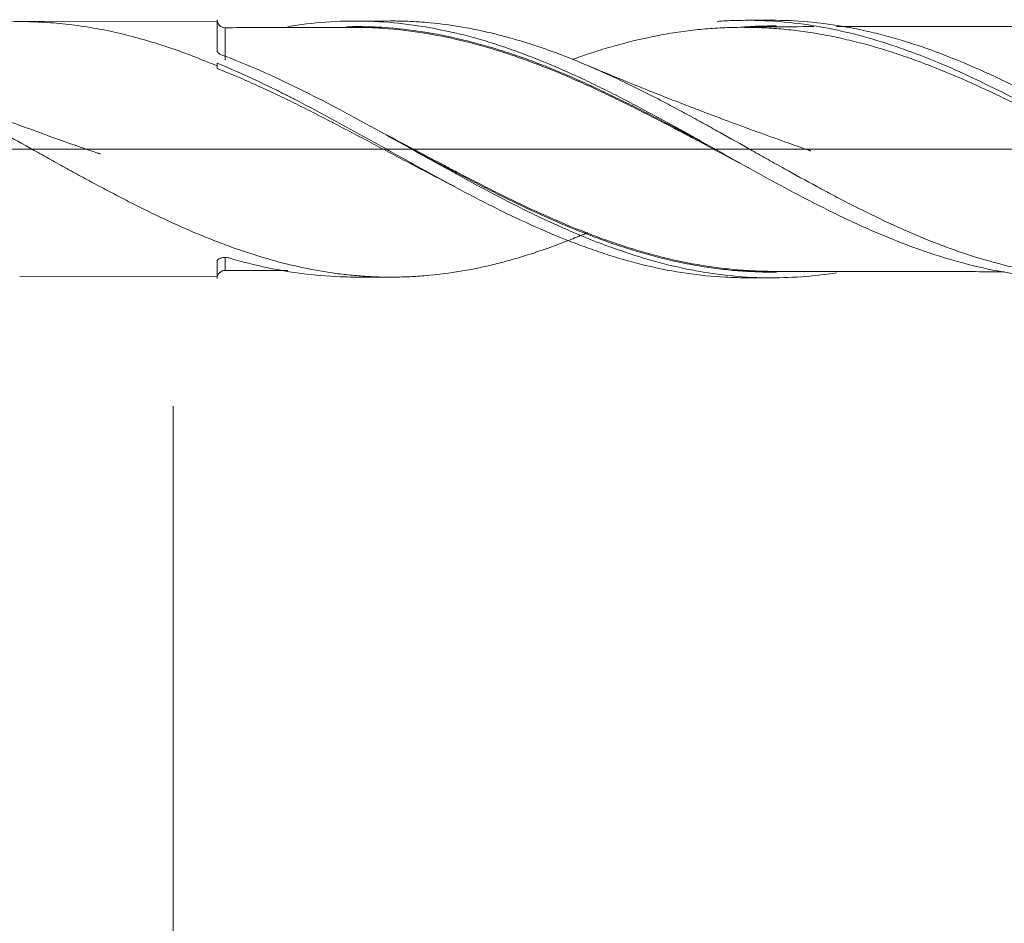
# Model space of a CAD drawing. Units: millimetres. Extents: x -223 to 49, y -200 to 28.
# Drawn here: x 11 to 24, y -10 to 2 of the extents above; entities that cross this region are included whole.
import ezdxf

# ---------------------------------------------------------------- set-up
doc = ezdxf.new("R2010")
doc.units = ezdxf.units.MM
doc.linetypes.add('CENTER', pattern=[47.5, 22, -8.5, 8.5, -8.5])
for name, color, linetype in [('1', 4, 'Continuous'), ('2', 7, 'Continuous'), ('SK2', 7, 'Continuous'), ('SK4', 2, 'CENTER')]:
    doc.layers.add(name, color=color, linetype=linetype)
doc.styles.add('iso_b_vert', font='simplex.shx')
doc.dimstyles.get("Standard").update_dxf_attribs({"dimtxt": 0.18, "dimasz": 0.18, "dimexe": 0.18, "dimexo": 0.0625, "dimgap": 0.09, "dimtad": 1, "dimzin": 0, "dimdsep": 52, "dimtxsty": 'Standard', "dimcen": 0.09, "dimadec": 0, "dimazin": 0, "dimtfac": 1, "dimtdec": 4, "dimtofl": 0, "dimtmove": 0, "dimatfit": 3, "dimfxl": 1, "dimtolj": 1, "dimtzin": 0, "dimarcsym": 0})

# ---------------------------------------------------------------- blocks, each defined once
blk = doc.blocks.new('_U0')
at = {"layer": 'SK2', "lineweight": 13}
for p, q in [((13.2, -3.2125), (13.2, -20.565221)), ((30, -3.2125), (30, -20.565221)), ((30, -18.565221), (13.2, -18.565221))]:
    blk.add_line(p, q, dxfattribs=at)
at = {"layer": 'SK2', "lineweight": 18}
for points in [[(13.2, -18.565221), (16.699998, -18.104438), (16.700002, -19.026005)], [(30, -18.565221), (26.500002, -19.026005), (26.499998, -18.104438)]]:
    blk.add_solid(points, dxfattribs=at)
at = {"layer": 'SK2', "lineweight": 18, "char_height": 3, "attachment_point": 7, "line_spacing_factor": 1.084337, "style": 'iso_b_vert'}
for s, insert in [('\\W1.1313;{\\H1.88x;(}', (16.513486, -16.367607)), ('\\W1.1313;{\\H1.88x;)}', (24.904514, -16.367607)), ('\\W0.6563;16.8', (18.613486, -16.367607))]:
    blk.add_mtext(s, dxfattribs=dict(at, insert=insert))
blk = doc.blocks.new('_U1')
at = {"layer": 'SK2', "lineweight": 13}
for p, q in [((2, -3.2125), (2, -30.565221)), ((30, -3.2125), (30, -30.565221)), ((30, -28.565221), (2, -28.565221))]:
    blk.add_line(p, q, dxfattribs=at)
at = {"layer": 'SK2', "lineweight": 18}
for points in [[(2, -28.565221), (5.499998, -28.104438), (5.500002, -29.026005)], [(30, -28.565221), (26.500002, -29.026005), (26.499998, -28.104438)]]:
    blk.add_solid(points, dxfattribs=at)
at = {"layer": 'SK2', "lineweight": 18, "insert": (14.367172, -27.680107), "char_height": 3, "attachment_point": 7, "line_spacing_factor": 1.084337, "style": 'iso_b_vert'}
blk.add_mtext('\\W0.6740;28', dxfattribs=at)
blk = doc.blocks.new('_U3')
at = {"layer": 'SK2', "lineweight": 13}
for p, q in [((30, -3.2125), (30, -46.565221)), ((-36, -4.5875), (-36, -46.565221)), ((-36, -44.565221), (30, -44.565221))]:
    blk.add_line(p, q, dxfattribs=at)
at = {"layer": 'SK2', "lineweight": 18}
for points in [[(-36, -44.565221), (-32.500002, -44.104438), (-32.499998, -45.026005)], [(30, -44.565221), (26.500002, -45.026005), (26.499998, -44.104438)]]:
    blk.add_solid(points, dxfattribs=at)
at = {"layer": 'SK2', "lineweight": 18, "insert": (-4.632828, -43.680107), "char_height": 3, "attachment_point": 7, "line_spacing_factor": 1.084337, "style": 'iso_b_vert'}
blk.add_mtext('\\W0.6740;66', dxfattribs=at)
blk = doc.blocks.new('_U4')
at = {"layer": '2', "lineweight": 13}
for p, q in [((0, -3.2125), (0, -38.565221)), ((30, -3.2125), (30, -38.565221)), ((30, -36.565221), (0, -36.565221))]:
    blk.add_line(p, q, dxfattribs=at)
at = {"layer": '2', "lineweight": 18}
for points in [[(0, -36.565221), (3.499998, -36.104438), (3.500002, -37.026005)], [(30, -36.565221), (26.500002, -37.026005), (26.499998, -36.104438)]]:
    blk.add_solid(points, dxfattribs=at)
at = {"layer": '2', "lineweight": 18, "insert": (13.367172, -35.680107), "char_height": 3, "attachment_point": 7, "line_spacing_factor": 1.084337, "style": 'iso_b_vert'}
blk.add_mtext('\\W0.6740;30', dxfattribs=at)

msp = doc.modelspace()

# ---------------------------------------------------------------- linework, layer by layer
at = {"layer": '1', "lineweight": 18}
for p, q in [((20.682, 1.609), (20.368, 1.609)), ((13.751, 1.597), (11.281, 1.592)), ((15.92, 1.601), (15.474, 1.6)), ((13.754, 1.214), (13.752, 1.223)), ((13.75, 1.071), (13.75, 1.074)), ((13.75, 1.074), (13.75, 1.039)), ((11.281, -1.592), (13.751, -1.597)), ((15.474, -1.6), (15.92, -1.601)), ((20.368, -1.609), (20.682, -1.609))]:
    msp.add_line(p, q, dxfattribs=at)
at = {"layer": '1', "lineweight": 13, "ltscale": 0.05}
msp.add_line((-42.5, 0), (35.902, 0), dxfattribs=at)
at = {"layer": '1', "lineweight": 18}
for centre, start_param, end_param in [((13.85, 1.616), -3.141555, -1.55702), ((13.85, -1.616), 1.568719, 3.141555)]:
    msp.add_ellipse(centre, major_axis=(0.1, 0), ratio=1, start_param=start_param, end_param=end_param, dxfattribs=at)
for points, knots in [([(20.005, 1.595), (20.039, 1.598), (20.074, 1.6), (20.19, 1.606), (20.271, 1.608), (20.394, 1.609), (20.436, 1.609), (20.517, 1.607), (20.722, 1.601), (20.925, 1.582), (21.249, 1.537), (21.411, 1.508), (21.735, 1.434), (21.897, 1.39), (22.141, 1.314), (22.223, 1.287), (22.346, 1.244), (22.387, 1.229), (22.469, 1.199), (22.837, 1.06), (23.201, 0.894), (23.686, 0.65), (23.848, 0.566), (24.093, 0.434), (24.174, 0.39), (24.297, 0.322), (24.338, 0.3), (24.42, 0.254), (24.788, 0.049), (25.152, -0.159), (25.637, -0.427), (25.799, -0.515), (26.043, -0.643), (26.165, -0.706), (26.287, -0.767), (26.369, -0.808), (26.41, -0.828), (26.778, -1.005), (27.101, -1.145), (27.586, -1.318), (27.748, -1.37), (27.992, -1.438), (28.114, -1.469), (28.236, -1.496), (28.318, -1.514), (28.359, -1.522), (28.564, -1.561), (28.727, -1.585), (29.052, -1.617), (29.215, -1.625), (29.378, -1.625)], [0, 0, 0, 0, 0.010932, 0.010932, 0.03696, 0.03696, 0.049974, 0.049974, 0.062988, 0.115044, 0.115044, 0.1671, 0.1671, 0.219157, 0.219157, 0.245185, 0.245185, 0.258199, 0.258199, 0.271213, 0.375325, 0.375325, 0.427382, 0.427382, 0.45341, 0.45341, 0.466424, 0.466424, 0.479438, 0.58355, 0.58355, 0.635606, 0.635606, 0.661635, 0.674649, 0.674649, 0.687663, 0.687663, 0.791775, 0.791775, 0.843831, 0.843831, 0.869859, 0.882873, 0.882873, 0.895888, 0.895888, 0.947944, 0.947944, 1, 1, 1, 1]), ([(29.368, -1.615), (29.043, -1.594), (28.721, -1.543), (28.237, -1.423), (28.076, -1.376), (27.832, -1.296), (27.751, -1.268), (27.628, -1.223), (27.588, -1.208), (27.506, -1.176), (27.465, -1.16), (27.1, -1.012), (26.778, -0.861), (26.374, -0.655), (26.293, -0.613), (26.131, -0.528), (26.05, -0.484), (25.888, -0.396), (25.807, -0.351), (25.684, -0.283), (25.643, -0.26), (25.562, -0.214), (25.439, -0.146), (25.318, -0.077), (25.156, 0.014), (25.075, 0.06), (24.833, 0.196), (24.672, 0.286), (24.43, 0.419), (24.349, 0.463), (24.187, 0.549), (24.106, 0.592), (23.944, 0.676), (23.863, 0.718), (23.74, 0.779), (23.699, 0.799), (23.618, 0.838), (23.577, 0.858), (23.373, 0.954), (23.211, 1.026), (22.888, 1.159), (22.727, 1.221), (22.404, 1.332), (22.243, 1.381), (21.999, 1.445), (21.918, 1.464), (21.796, 1.491), (21.755, 1.5), (21.673, 1.516), (21.632, 1.523), (21.286, 1.583), (20.984, 1.61), (20.682, 1.609)], [0, 0, 0, 0, 0.111913, 0.111913, 0.16787, 0.16787, 0.195848, 0.195848, 0.209837, 0.209837, 0.223826, 0.223826, 0.335739, 0.335739, 0.363718, 0.363718, 0.391696, 0.391696, 0.419674, 0.419674, 0.433663, 0.433663, 0.447653, 0.475631, 0.475631, 0.503609, 0.503609, 0.559566, 0.559566, 0.587544, 0.587544, 0.615522, 0.615522, 0.643501, 0.643501, 0.65749, 0.65749, 0.671479, 0.671479, 0.727435, 0.727435, 0.783392, 0.783392, 0.839349, 0.839349, 0.867327, 0.867327, 0.881316, 0.881316, 0.895305, 0.895305, 1, 1, 1, 1]), ([(18.386, -1.043), (18.323, -1.069), (18.26, -1.096), (18.13, -1.148), (18.061, -1.175), (17.925, -1.226), (17.856, -1.25), (17.719, -1.297), (17.651, -1.319), (17.514, -1.36), (17.446, -1.38), (17.311, -1.417), (17.243, -1.434), (17.04, -1.483), (16.905, -1.51), (16.634, -1.554), (16.499, -1.571), (16.295, -1.588), (16.227, -1.592), (16.091, -1.599), (16.022, -1.6), (15.92, -1.601), (15.885, -1.601), (15.817, -1.6), (15.783, -1.599), (15.68, -1.595), (15.612, -1.591), (15.476, -1.581), (15.407, -1.575), (15.272, -1.559), (15.204, -1.55), (15.068, -1.529), (15.001, -1.518), (14.866, -1.492), (14.798, -1.477), (14.595, -1.431), (14.459, -1.395), (14.255, -1.335), (14.187, -1.313), (14.085, -1.279), (14.05, -1.268), (13.982, -1.244), (13.948, -1.232), (13.879, -1.207), (13.845, -1.194), (13.776, -1.168), (13.742, -1.155), (13.64, -1.115), (13.572, -1.087), (13.367, -1.002), (13.232, -0.941), (13.028, -0.846), (12.961, -0.814), (12.825, -0.748), (12.758, -0.714), (12.622, -0.645), (12.554, -0.61), (12.419, -0.54), (12.351, -0.504), (12.214, -0.431), (12.146, -0.395), (12.043, -0.339), (12.009, -0.32), (11.941, -0.283), (11.906, -0.264), (11.803, -0.207), (11.735, -0.169), (11.599, -0.093), (11.53, -0.054), (11.326, 0.059), (11.191, 0.135), (10.987, 0.247), (10.919, 0.284), (10.784, 0.358), (10.716, 0.394), (10.513, 0.504), (10.377, 0.575), (10.172, 0.679), (10.104, 0.713), (10.001, 0.763), (9.967, 0.78), (9.898, 0.813), (9.864, 0.829), (9.761, 0.878), (9.692, 0.909), (9.556, 0.97), (9.488, 1), (9.352, 1.058), (9.284, 1.086), (9.148, 1.139), (9.081, 1.165), (8.945, 1.215), (8.877, 1.239), (8.741, 1.284), (8.674, 1.306), (8.538, 1.347), (8.47, 1.367), (8.334, 1.404), (8.266, 1.421), (8.13, 1.453), (8.061, 1.468), (7.924, 1.495), (7.855, 1.507), (7.718, 1.529), (7.649, 1.538), (7.513, 1.555), (7.445, 1.562), (7.241, 1.578), (7.105, 1.584), (6.961, 1.585), (6.953, 1.585), (6.945, 1.585)], [0, 0, 0, 0, 0.016522, 0.016522, 0.034365, 0.034365, 0.052207, 0.052207, 0.07005, 0.07005, 0.087892, 0.087892, 0.105735, 0.105735, 0.14142, 0.14142, 0.177105, 0.177105, 0.194947, 0.194947, 0.21279, 0.21279, 0.221711, 0.221711, 0.230632, 0.230632, 0.248474, 0.248474, 0.266317, 0.266317, 0.284159, 0.284159, 0.302002, 0.302002, 0.319844, 0.319844, 0.355529, 0.355529, 0.373372, 0.373372, 0.382293, 0.382293, 0.391214, 0.391214, 0.400136, 0.400136, 0.409057, 0.409057, 0.426899, 0.426899, 0.462584, 0.462584, 0.480427, 0.480427, 0.498269, 0.498269, 0.516112, 0.516112, 0.533954, 0.533954, 0.551797, 0.551797, 0.560718, 0.560718, 0.569639, 0.569639, 0.587482, 0.587482, 0.605324, 0.605324, 0.641009, 0.641009, 0.658852, 0.658852, 0.676694, 0.676694, 0.712379, 0.712379, 0.730222, 0.730222, 0.739143, 0.739143, 0.748064, 0.748064, 0.765907, 0.765907, 0.783749, 0.783749, 0.801592, 0.801592, 0.819434, 0.819434, 0.837277, 0.837277, 0.855119, 0.855119, 0.872962, 0.872962, 0.890804, 0.890804, 0.908647, 0.908647, 0.926489, 0.926489, 0.944331, 0.944331, 0.962174, 0.962174, 0.997859, 0.997859, 1, 1, 1, 1]), ([(9.103, 1.15), (9.137, 1.163), (9.171, 1.176), (9.306, 1.225), (9.407, 1.261), (9.558, 1.31), (9.608, 1.325), (9.709, 1.356), (9.76, 1.37), (9.861, 1.398), (9.912, 1.411), (10.014, 1.437), (10.065, 1.449), (10.218, 1.483), (10.319, 1.502), (10.521, 1.536), (10.622, 1.55), (10.824, 1.572), (10.924, 1.58), (11.126, 1.591), (11.226, 1.593), (11.427, 1.592), (11.528, 1.588), (11.73, 1.575), (11.831, 1.565), (11.984, 1.546), (12.034, 1.539), (12.136, 1.524), (12.187, 1.515), (12.34, 1.488), (12.441, 1.467), (12.643, 1.419), (12.743, 1.392), (12.944, 1.335), (13.045, 1.303), (13.346, 1.202), (13.547, 1.125), (13.75, 1.039)], [0, 0, 0, 0, 0.022005, 0.022005, 0.087205, 0.087205, 0.119804, 0.119804, 0.152404, 0.152404, 0.185004, 0.185004, 0.217604, 0.217604, 0.282804, 0.282804, 0.348003, 0.348003, 0.413203, 0.413203, 0.478403, 0.478403, 0.543602, 0.543602, 0.608802, 0.608802, 0.641402, 0.641402, 0.674002, 0.674002, 0.739201, 0.739201, 0.804401, 0.804401, 0.869601, 0.869601, 1, 1, 1, 1]), ([(13.751, 1.225), (13.751, 1.238), (13.751, 1.251), (13.751, 1.275), (13.751, 1.287), (13.751, 1.323), (13.751, 1.345), (13.751, 1.407), (13.751, 1.443), (13.751, 1.489), (13.751, 1.503), (13.751, 1.522), (13.751, 1.528), (13.751, 1.539), (13.751, 1.544), (13.751, 1.569), (13.751, 1.582), (13.752, 1.593), (13.752, 1.596), (13.752, 1.597), (13.752, 1.597), (13.752, 1.597)], [0, 0, 0, 0, 0.0539, 0.0539, 0.1078, 0.1078, 0.2156, 0.2156, 0.431199, 0.431199, 0.538999, 0.538999, 0.592899, 0.592899, 0.646799, 0.646799, 0.862399, 0.862399, 0.970198, 0.970198, 1, 1, 1, 1]), ([(15.474, 1.52), (15.281, 1.519), (14.969, 1.518), (14.551, 1.519), (14.203, 1.519), (13.973, 1.517), (13.85, 1.516)], [0, 0, 0, 0, 0.356366, 0.575882, 0.773242, 1, 1, 1, 1]), ([(14.635, 1.53), (14.712, 1.543), (14.789, 1.554), (15.027, 1.582), (15.188, 1.594), (15.43, 1.6), (15.511, 1.6), (15.633, 1.598), (15.673, 1.597), (15.754, 1.593), (15.795, 1.591), (15.998, 1.577), (16.16, 1.558), (16.482, 1.506), (16.643, 1.473), (16.884, 1.413), (16.964, 1.392), (17.125, 1.345), (17.205, 1.32), (17.367, 1.266), (17.448, 1.238), (17.569, 1.193), (17.61, 1.178), (17.691, 1.147), (17.732, 1.131), (17.935, 1.05), (18.097, 0.98), (18.338, 0.869), (18.418, 0.831), (18.579, 0.753), (18.659, 0.712), (18.819, 0.631), (18.899, 0.589), (19.06, 0.504), (19.14, 0.461), (19.301, 0.374), (19.382, 0.331), (19.504, 0.264), (19.544, 0.241), (19.626, 0.196), (19.666, 0.174), (19.788, 0.106), (19.869, 0.06), (20.03, -0.031), (20.111, -0.076), (20.272, -0.166), (20.352, -0.211), (20.513, -0.3), (20.593, -0.344), (20.833, -0.475), (20.994, -0.561), (21.316, -0.727), (21.477, -0.807), (21.68, -0.903), (21.721, -0.922), (21.802, -0.959), (21.842, -0.977), (21.963, -1.031), (22.044, -1.066), (22.286, -1.165), (22.446, -1.226), (22.767, -1.336), (22.927, -1.385), (23.248, -1.47), (23.409, -1.506), (23.612, -1.542), (23.653, -1.548), (23.734, -1.561), (23.774, -1.567), (23.896, -1.582), (23.977, -1.591), (24.137, -1.605), (24.218, -1.61), (24.358, -1.615), (24.418, -1.616), (24.478, -1.616)], [0, 0, 0, 0, 0.023557, 0.023557, 0.072687, 0.072687, 0.097251, 0.097251, 0.109533, 0.109533, 0.121816, 0.121816, 0.170945, 0.170945, 0.220074, 0.220074, 0.244639, 0.244639, 0.269203, 0.269203, 0.293768, 0.293768, 0.30605, 0.30605, 0.318333, 0.318333, 0.367462, 0.367462, 0.392026, 0.392026, 0.416591, 0.416591, 0.441155, 0.441155, 0.46572, 0.46572, 0.490285, 0.490285, 0.502567, 0.502567, 0.514849, 0.514849, 0.539414, 0.539414, 0.563978, 0.563978, 0.588543, 0.588543, 0.613108, 0.613108, 0.662237, 0.662237, 0.711366, 0.711366, 0.723648, 0.723648, 0.735931, 0.735931, 0.760495, 0.760495, 0.809624, 0.809624, 0.858754, 0.858754, 0.907883, 0.907883, 0.920165, 0.920165, 0.932447, 0.932447, 0.957012, 0.957012, 0.981577, 0.981577, 1, 1, 1, 1]), ([(15.369, 1.528), (15.404, 1.529), (15.439, 1.53), (15.514, 1.53), (15.555, 1.53), (15.677, 1.528), (15.758, 1.525), (16, 1.509), (16.161, 1.49), (16.483, 1.44), (16.644, 1.408), (16.885, 1.35), (16.965, 1.33), (17.126, 1.285), (17.207, 1.262), (17.328, 1.224), (17.369, 1.21), (17.45, 1.183), (17.491, 1.17), (17.613, 1.127), (17.694, 1.097), (17.936, 1.004), (18.097, 0.937), (18.338, 0.831), (18.418, 0.794), (18.578, 0.72), (18.658, 0.681), (18.819, 0.603), (18.899, 0.564), (19.06, 0.483), (19.14, 0.441), (19.302, 0.358), (19.383, 0.316), (19.505, 0.252), (19.545, 0.23), (19.627, 0.187), (19.667, 0.166), (19.789, 0.101), (19.869, 0.057), (19.969, 0.004), (19.987, -0.006), (20.006, -0.016)], [0, 0, 0, 0, 0.022492, 0.022492, 0.048586, 0.048586, 0.100772, 0.100772, 0.205146, 0.205146, 0.309519, 0.309519, 0.361705, 0.361705, 0.413892, 0.413892, 0.439985, 0.439985, 0.466079, 0.466079, 0.518265, 0.518265, 0.622639, 0.622639, 0.674825, 0.674825, 0.727012, 0.727012, 0.779198, 0.779198, 0.831385, 0.831385, 0.883572, 0.883572, 0.909665, 0.909665, 0.935758, 0.935758, 0.987945, 0.987945, 1, 1, 1, 1]), ([(20.42, -0.247), (20.343, -0.207), (20.266, -0.166), (20.109, -0.083), (20.029, -0.04), (19.868, 0.047), (19.787, 0.09), (19.665, 0.154), (19.625, 0.176), (19.543, 0.219), (19.503, 0.24), (19.381, 0.304), (19.3, 0.346), (19.138, 0.429), (19.057, 0.47), (18.897, 0.551), (18.816, 0.59), (18.656, 0.668), (18.576, 0.706), (18.415, 0.781), (18.335, 0.817), (18.094, 0.923), (17.933, 0.99), (17.691, 1.083), (17.61, 1.113), (17.488, 1.156), (17.447, 1.17), (17.366, 1.197), (17.325, 1.21), (17.204, 1.248), (17.123, 1.272), (16.962, 1.316), (16.882, 1.337), (16.64, 1.395), (16.479, 1.427), (16.157, 1.478), (15.996, 1.497), (15.754, 1.514), (15.673, 1.517), (15.551, 1.52), (15.51, 1.52), (15.464, 1.52), (15.458, 1.52), (15.452, 1.52)], [0, 0, 0, 0, 0.046526, 0.046526, 0.095245, 0.095245, 0.143964, 0.143964, 0.168323, 0.168323, 0.192682, 0.192682, 0.241401, 0.241401, 0.29012, 0.29012, 0.338838, 0.338838, 0.387557, 0.387557, 0.436276, 0.436276, 0.533713, 0.533713, 0.582432, 0.582432, 0.606791, 0.606791, 0.631151, 0.631151, 0.679869, 0.679869, 0.728588, 0.728588, 0.826025, 0.826025, 0.923463, 0.923463, 0.972182, 0.972182, 0.996541, 0.996541, 1, 1, 1, 1]), ([(27.335, -1.064), (27.274, -1.09), (27.212, -1.116), (27.084, -1.168), (27.016, -1.194), (26.814, -1.27), (26.679, -1.316), (26.409, -1.399), (26.273, -1.436), (26.07, -1.484), (26.002, -1.499), (25.899, -1.519), (25.865, -1.526), (25.797, -1.538), (25.763, -1.544), (25.66, -1.561), (25.592, -1.571), (25.456, -1.587), (25.388, -1.594), (25.253, -1.605), (25.185, -1.609), (25.05, -1.615), (24.982, -1.617), (24.847, -1.617), (24.78, -1.616), (24.645, -1.611), (24.578, -1.607), (24.375, -1.591), (24.239, -1.575), (24.035, -1.543), (23.967, -1.531), (23.864, -1.512), (23.83, -1.505), (23.762, -1.49), (23.728, -1.482), (23.557, -1.442), (23.421, -1.406), (23.15, -1.324), (23.015, -1.278), (22.812, -1.204), (22.745, -1.178), (22.61, -1.125), (22.542, -1.097), (22.407, -1.039), (22.34, -1.009), (22.204, -0.949), (22.136, -0.917), (21.999, -0.853), (21.931, -0.82), (21.828, -0.77), (21.794, -0.752), (21.726, -0.718), (21.691, -0.701), (21.589, -0.649), (21.521, -0.613), (21.386, -0.541), (21.318, -0.505), (21.115, -0.395), (20.98, -0.321), (20.777, -0.208), (20.709, -0.17), (20.574, -0.095), (20.506, -0.056), (20.303, 0.059), (20.167, 0.135), (19.997, 0.23), (19.963, 0.249), (19.894, 0.287), (19.86, 0.306), (19.757, 0.362), (19.689, 0.4), (19.552, 0.473), (19.484, 0.51), (19.349, 0.582), (19.281, 0.617), (19.146, 0.687), (19.078, 0.721), (18.943, 0.788), (18.875, 0.821), (18.74, 0.885), (18.672, 0.916), (18.537, 0.977), (18.469, 1.007), (18.333, 1.065), (18.265, 1.094), (18.13, 1.148), (18.061, 1.175), (17.925, 1.226), (17.856, 1.25), (17.719, 1.297), (17.651, 1.319), (17.514, 1.36), (17.446, 1.38), (17.311, 1.417), (17.243, 1.434), (17.04, 1.483), (16.905, 1.51), (16.634, 1.554), (16.499, 1.571), (16.295, 1.588), (16.227, 1.592), (16.091, 1.599), (16.022, 1.6), (15.943, 1.601), (15.931, 1.601), (15.92, 1.601)], [0, 0, 0, 0, 0.016158, 0.016158, 0.033992, 0.033992, 0.06966, 0.06966, 0.105329, 0.105329, 0.123163, 0.123163, 0.13208, 0.13208, 0.140997, 0.140997, 0.158832, 0.158832, 0.176666, 0.176666, 0.1945, 0.1945, 0.212334, 0.212334, 0.230168, 0.230168, 0.248003, 0.248003, 0.283671, 0.283671, 0.301505, 0.301505, 0.310422, 0.310422, 0.319339, 0.319339, 0.355008, 0.355008, 0.390676, 0.390676, 0.408511, 0.408511, 0.426345, 0.426345, 0.444179, 0.444179, 0.462013, 0.462013, 0.479847, 0.479847, 0.488764, 0.488764, 0.497682, 0.497682, 0.515516, 0.515516, 0.53335, 0.53335, 0.569018, 0.569018, 0.586853, 0.586853, 0.604687, 0.604687, 0.640355, 0.640355, 0.649272, 0.649272, 0.658189, 0.658189, 0.676024, 0.676024, 0.693858, 0.693858, 0.711692, 0.711692, 0.729526, 0.729526, 0.747361, 0.747361, 0.765195, 0.765195, 0.783029, 0.783029, 0.800863, 0.800863, 0.818697, 0.818697, 0.836532, 0.836532, 0.854366, 0.854366, 0.8722, 0.8722, 0.890034, 0.890034, 0.925703, 0.925703, 0.961371, 0.961371, 0.979205, 0.979205, 0.99704, 0.99704, 1, 1, 1, 1]), ([(25.592, -0.403), (25.565, -0.389), (25.539, -0.376), (25.431, -0.32), (25.35, -0.278), (25.187, -0.192), (25.106, -0.15), (24.944, -0.064), (24.862, -0.021), (24.7, 0.066), (24.618, 0.109), (24.455, 0.195), (24.373, 0.238), (24.25, 0.303), (24.209, 0.324), (24.127, 0.367), (24.086, 0.388), (23.963, 0.451), (23.881, 0.492), (23.717, 0.573), (23.636, 0.613), (23.392, 0.73), (23.23, 0.805), (22.986, 0.911), (22.905, 0.945), (22.742, 1.011), (22.661, 1.043), (22.498, 1.104), (22.416, 1.134), (22.253, 1.19), (22.171, 1.217), (22.047, 1.255), (22.006, 1.267), (21.924, 1.291), (21.883, 1.302), (21.76, 1.335), (21.678, 1.355), (21.515, 1.393), (21.434, 1.41), (21.272, 1.44), (21.19, 1.453), (21.028, 1.477), (20.947, 1.487), (20.785, 1.503), (20.703, 1.509), (20.541, 1.517), (20.459, 1.52), (20.296, 1.522), (20.214, 1.521), (20.091, 1.516), (20.05, 1.515), (19.968, 1.51), (19.927, 1.507), (19.804, 1.497), (19.722, 1.489), (19.558, 1.468), (19.477, 1.456), (19.314, 1.429), (19.233, 1.413), (18.989, 1.362), (18.827, 1.321), (18.583, 1.25), (18.502, 1.225), (18.347, 1.174), (18.273, 1.149), (18.199, 1.122)], [0, 0, 0, 0, 0.010849, 0.010849, 0.043927, 0.043927, 0.077004, 0.077004, 0.110082, 0.110082, 0.14316, 0.14316, 0.176237, 0.176237, 0.192776, 0.192776, 0.209315, 0.209315, 0.242392, 0.242392, 0.27547, 0.27547, 0.341625, 0.341625, 0.374702, 0.374702, 0.40778, 0.40778, 0.440857, 0.440857, 0.473935, 0.473935, 0.490474, 0.490474, 0.507012, 0.507012, 0.54009, 0.54009, 0.573168, 0.573168, 0.606245, 0.606245, 0.639323, 0.639323, 0.6724, 0.6724, 0.705478, 0.705478, 0.738555, 0.738555, 0.755094, 0.755094, 0.771633, 0.771633, 0.80471, 0.80471, 0.837788, 0.837788, 0.870865, 0.870865, 0.93702, 0.93702, 0.970098, 0.970098, 1, 1, 1, 1]), ([(20.745, 1.538), (20.717, 1.539), (20.689, 1.539), (20.62, 1.538), (20.579, 1.537), (20.497, 1.535), (20.457, 1.533), (20.364, 1.529), (20.312, 1.525), (20.26, 1.521)], [0, 0, 0, 0, 0.172467, 0.172467, 0.42461, 0.42461, 0.676753, 0.676753, 1, 1, 1, 1]), ([(20.348, 1.516), (20.372, 1.518), (20.437, 1.522), (20.502, 1.525), (20.584, 1.527), (20.625, 1.528), (20.678, 1.529), (20.69, 1.529), (20.702, 1.529)], [0, 0, 0, 0, 0.20704, 0.552105, 0.552105, 0.89717, 0.89717, 1, 1, 1, 1]), ([(24.476, 1.535), (24.315, 1.534), (24.037, 1.533), (23.678, 1.533), (23.396, 1.533), (23.141, 1.533), (22.88, 1.532), (22.615, 1.531), (22.35, 1.531), (22.088, 1.531), (21.833, 1.53), (21.636, 1.53), (21.524, 1.53), (21.495, 1.53)], [0, 0, 0, 0, 0.162637, 0.279168, 0.361418, 0.446541, 0.535379, 0.624296, 0.713214, 0.80206, 0.887358, 0.970179, 1, 1, 1, 1]), ([(13.801, 1.179), (13.795, 1.181), (13.789, 1.184), (13.778, 1.19), (13.773, 1.194), (13.765, 1.201), (13.761, 1.205), (13.756, 1.214), (13.753, 1.218), (13.752, 1.223)], [0, 0, 0, 0, 0.25, 0.25, 0.5, 0.5, 0.75, 0.75, 1, 1, 1, 1]), ([(21.495, -1.546), (21.202, -1.592), (20.911, -1.613), (20.458, -1.607), (20.296, -1.597), (20.053, -1.57), (19.972, -1.56), (19.849, -1.541), (19.809, -1.534), (19.727, -1.519), (19.686, -1.512), (19.318, -1.438), (18.995, -1.344), (18.511, -1.168), (18.349, -1.104), (18.106, -0.999), (17.984, -0.945), (17.862, -0.888), (17.78, -0.85), (17.739, -0.83), (17.534, -0.731), (17.372, -0.648), (17.047, -0.478), (16.886, -0.391), (16.563, -0.213), (16.401, -0.123), (16.077, 0.058), (15.914, 0.149), (15.668, 0.285), (15.586, 0.33), (15.423, 0.418), (15.342, 0.462), (15.099, 0.591), (14.937, 0.674), (14.614, 0.833), (14.452, 0.909), (14.128, 1.051), (13.965, 1.118), (13.801, 1.179)], [0, 0, 0, 0, 0.114148, 0.114148, 0.177423, 0.177423, 0.209061, 0.209061, 0.22488, 0.22488, 0.240699, 0.240699, 0.367249, 0.367249, 0.430524, 0.430524, 0.462161, 0.47798, 0.47798, 0.493799, 0.493799, 0.557074, 0.557074, 0.620349, 0.620349, 0.683624, 0.683624, 0.7469, 0.7469, 0.778537, 0.778537, 0.810175, 0.810175, 0.87345, 0.87345, 0.936725, 0.936725, 1, 1, 1, 1]), ([(12.288, -0.062), (12.288, -0.062), (12.288, -0.062), (12.288, -0.062), (12.288, -0.062), (12.287, -0.062), (12.286, -0.061), (12.285, -0.061), (12.283, -0.06), (12.279, -0.059), (12.272, -0.056), (12.256, -0.051), (12.192, -0.029), (12.044, 0.022), (11.809, 0.105), (11.536, 0.203), (11.272, 0.3), (10.965, 0.414), (10.545, 0.574), (10.01, 0.785), (9.617, 0.947), (9.423, 1.029)], [0, 0, 0, 0, 0.000027, 0.000084, 0.000179, 0.000254, 0.000385, 0.001085, 0.001662, 0.002753, 0.004898, 0.009353, 0.019302, 0.071284, 0.162387, 0.263328, 0.354615, 0.437401, 0.584569, 0.794181, 1, 1, 1, 1]), ([(13.75, 1.074), (13.914, 1.006), (14.078, 0.934), (14.324, 0.818), (14.406, 0.778), (14.529, 0.718), (14.571, 0.697), (14.653, 0.656), (14.694, 0.635), (15.062, 0.445), (15.386, 0.267), (15.874, -0.005), (16.037, -0.096), (16.242, -0.21), (16.283, -0.233), (16.365, -0.278), (16.406, -0.301), (16.529, -0.368), (16.611, -0.412), (16.856, -0.544), (17.018, -0.629), (17.342, -0.792), (17.504, -0.869), (17.829, -1.017), (17.991, -1.086), (18.196, -1.166), (18.237, -1.182), (18.319, -1.212), (18.36, -1.227), (18.483, -1.271), (18.565, -1.299), (18.973, -1.429), (19.296, -1.505), (19.782, -1.577), (19.945, -1.593), (20.19, -1.606), (20.271, -1.608), (20.358, -1.609), (20.363, -1.609), (20.368, -1.609)], [0, 0, 0, 0, 0.073907, 0.073907, 0.110861, 0.110861, 0.129337, 0.129337, 0.147814, 0.147814, 0.295628, 0.295628, 0.369535, 0.369535, 0.388012, 0.388012, 0.406489, 0.406489, 0.443443, 0.443443, 0.51735, 0.51735, 0.591257, 0.591257, 0.665164, 0.665164, 0.683641, 0.683641, 0.702117, 0.702117, 0.739071, 0.739071, 0.886885, 0.886885, 0.960792, 0.960792, 0.997746, 0.997746, 1, 1, 1, 1]), ([(16.728, -0.472), (16.718, -0.467), (16.707, -0.462), (16.656, -0.436), (16.615, -0.415), (16.533, -0.372), (16.491, -0.351), (16.368, -0.287), (16.286, -0.245), (16.123, -0.159), (16.042, -0.116), (15.879, -0.029), (15.797, 0.014), (15.635, 0.101), (15.554, 0.144), (15.391, 0.229), (15.309, 0.272), (15.146, 0.356), (15.065, 0.398), (14.901, 0.482), (14.819, 0.523), (14.655, 0.604), (14.573, 0.644), (14.408, 0.722), (14.326, 0.76), (14.161, 0.835), (14.079, 0.871), (13.914, 0.941), (13.832, 0.975), (13.75, 1.008)], [0, 0, 0, 0, 0.010473, 0.010473, 0.051703, 0.051703, 0.092933, 0.092933, 0.175394, 0.175394, 0.257854, 0.257854, 0.340315, 0.340315, 0.422776, 0.422776, 0.505236, 0.505236, 0.587697, 0.587697, 0.670158, 0.670158, 0.752618, 0.752618, 0.835079, 0.835079, 0.917539, 0.917539, 1, 1, 1, 1]), ([(21.174, -0.023), (21.174, -0.023), (21.174, -0.023), (21.174, -0.023), (21.174, -0.023), (21.174, -0.023), (21.173, -0.022), (21.17, -0.022), (21.167, -0.02), (21.162, -0.019), (21.152, -0.015), (21.133, -0.009), (21.03, 0.027), (20.817, 0.102), (20.49, 0.219), (20.127, 0.353), (19.808, 0.473), (19.557, 0.57), (19.341, 0.654), (19.071, 0.761), (18.744, 0.894), (18.506, 0.993), (18.393, 1.041)], [0, 0, 0, 0, 0.000071, 0.000144, 0.000211, 0.000276, 0.000503, 0.001656, 0.002575, 0.004246, 0.007328, 0.013142, 0.024513, 0.116946, 0.240754, 0.37394, 0.507058, 0.584142, 0.644696, 0.740314, 0.876175, 1, 1, 1, 1]), ([(15.827, 0.199), (15.98, 0.118), (16.133, 0.037), (16.368, -0.087), (16.449, -0.131), (16.572, -0.195), (16.613, -0.217), (16.694, -0.26), (16.735, -0.281), (16.857, -0.345), (16.939, -0.387), (17.101, -0.47), (17.182, -0.511), (17.424, -0.631), (17.585, -0.708), (17.908, -0.856), (18.07, -0.926), (18.313, -1.024), (18.394, -1.056), (18.516, -1.102), (18.557, -1.117), (18.638, -1.146), (18.679, -1.16), (18.802, -1.202), (18.883, -1.228), (19.046, -1.278), (19.127, -1.301), (19.37, -1.366), (19.531, -1.403), (19.773, -1.448), (19.854, -1.461), (20.015, -1.484), (20.096, -1.494), (20.258, -1.51), (20.38, -1.519), (20.502, -1.525), (20.584, -1.527), (20.625, -1.528), (20.678, -1.529), (20.69, -1.529), (20.702, -1.529)], [0, 0, 0, 0, 0.094402, 0.094402, 0.144297, 0.144297, 0.169245, 0.169245, 0.194192, 0.194192, 0.244088, 0.244088, 0.293983, 0.293983, 0.393773, 0.393773, 0.493564, 0.493564, 0.543459, 0.543459, 0.568406, 0.568406, 0.593354, 0.593354, 0.643249, 0.643249, 0.693145, 0.693145, 0.792935, 0.792935, 0.84283, 0.84283, 0.892725, 0.892725, 0.942621, 0.967568, 0.967568, 0.992516, 0.992516, 1, 1, 1, 1]), ([(20.745, -1.538), (20.717, -1.539), (20.689, -1.539), (20.62, -1.538), (20.579, -1.537), (20.497, -1.535), (20.457, -1.533), (20.335, -1.527), (20.253, -1.521), (20.091, -1.505), (20.011, -1.496), (19.849, -1.473), (19.768, -1.46), (19.526, -1.415), (19.284, -1.36), (19.041, -1.291), (18.878, -1.242), (18.797, -1.215), (18.674, -1.173), (18.633, -1.159), (18.552, -1.13), (18.511, -1.115), (18.389, -1.069), (18.308, -1.037), (18.065, -0.939), (17.903, -0.868), (17.581, -0.721), (17.419, -0.643), (17.177, -0.522), (17.096, -0.481), (16.934, -0.398), (16.812, -0.335), (16.69, -0.27), (16.608, -0.227), (16.567, -0.205), (16.445, -0.14), (16.363, -0.097), (16.258, -0.041), (16.234, -0.028), (16.21, -0.015)], [0, 0, 0, 0, 0.018351, 0.018351, 0.045179, 0.045179, 0.072007, 0.072007, 0.125664, 0.125664, 0.179321, 0.179321, 0.232977, 0.232977, 0.340291, 0.393948, 0.393948, 0.447604, 0.447604, 0.474433, 0.474433, 0.501261, 0.501261, 0.554918, 0.554918, 0.662231, 0.662231, 0.769545, 0.769545, 0.823201, 0.823201, 0.876858, 0.903686, 0.903686, 0.930515, 0.930515, 0.984171, 0.984171, 1, 1, 1, 1]), ([(13.752, -1.394), (13.754, -1.39), (13.756, -1.387), (13.763, -1.38), (13.767, -1.377), (13.777, -1.37), (13.783, -1.368), (13.795, -1.363), (13.802, -1.361), (13.813, -1.358), (13.816, -1.357), (13.824, -1.356), (13.827, -1.356), (13.839, -1.355), (13.847, -1.354), (13.858, -1.355), (13.862, -1.355), (13.87, -1.356), (13.874, -1.356), (13.885, -1.358), (13.892, -1.359), (13.899, -1.361)], [0, 0, 0, 0, 0.125, 0.125, 0.25, 0.25, 0.375, 0.375, 0.5, 0.5, 0.5625, 0.5625, 0.625, 0.625, 0.75, 0.75, 0.8125, 0.8125, 0.875, 0.875, 1, 1, 1, 1]), ([(13.752, -1.597), (13.752, -1.597), (13.752, -1.597), (13.752, -1.596), (13.752, -1.595), (13.752, -1.59), (13.752, -1.569), (13.752, -1.525), (13.752, -1.49), (13.752, -1.483), (13.752, -1.467), (13.752, -1.443), (13.752, -1.416), (13.752, -1.396)], [0, 0, 0, 0, 0.03333, 0.03333, 0.107689, 0.107689, 0.405126, 0.702563, 0.702563, 0.776922, 0.776922, 0.851281, 1, 1, 1, 1]), ([(13.899, -1.361), (14.061, -1.41), (14.222, -1.45), (14.545, -1.517), (14.706, -1.544), (15.027, -1.582), (15.188, -1.594), (15.391, -1.599), (15.433, -1.6), (15.475, -1.6)], [0, 0, 0, 0, 0.306937, 0.306937, 0.613874, 0.613874, 0.920811, 0.920811, 1, 1, 1, 1]), ([(13.85, -1.516), (13.973, -1.517), (14.203, -1.519), (14.464, -1.519), (14.603, -1.519), (14.635, -1.519)], [0, 0, 0, 0, 0.469327, 0.877807, 1, 1, 1, 1]), ([(20.682, -1.529), (20.842, -1.529), (21.114, -1.53), (21.457, -1.53), (21.704, -1.53), (21.905, -1.531), (22.103, -1.531), (22.301, -1.531), (22.501, -1.531), (22.768, -1.531), (23.086, -1.532), (23.384, -1.533), (23.548, -1.533), (23.594, -1.533)], [0, 0, 0, 0, 0.165102, 0.280409, 0.352722, 0.419819, 0.487648, 0.555971, 0.624601, 0.693433, 0.830317, 0.952627, 1, 1, 1, 1])]:
    msp.add_open_spline(points, degree=3, knots=knots, dxfattribs=at)
at = {"layer": '1', "lineweight": 13}
for points, knots in [([(13.85, 1.516), (13.85, 1.516), (13.85, 1.516), (13.85, 1.515), (13.85, 1.513), (13.85, 1.501), (13.85, 1.486), (13.85, 1.454), (13.85, 1.436), (13.85, 1.414), (13.85, 1.398), (13.85, 1.39), (13.85, 1.347), (13.85, 1.308), (13.85, 1.24), (13.85, 1.204), (13.85, 1.164), (13.85, 1.137), (13.85, 1.124), (13.85, 1.109)], [0, 0, 0, 0, 0.025584, 0.025584, 0.133853, 0.133853, 0.35039, 0.35039, 0.458658, 0.512792, 0.512792, 0.566926, 0.566926, 0.783463, 0.783463, 0.891732, 0.945866, 0.945866, 1, 1, 1, 1]), ([(13.851, -1.358), (13.851, -1.365), (13.851, -1.372), (13.851, -1.388), (13.851, -1.396), (13.851, -1.435), (13.851, -1.46), (13.85, -1.487), (13.85, -1.498), (13.85, -1.506), (13.85, -1.51), (13.85, -1.512), (13.85, -1.515), (13.85, -1.516), (13.85, -1.516)], [0, 0, 0, 0, 0.06828, 0.06828, 0.156785, 0.156785, 0.510802, 0.510802, 0.687811, 0.776315, 0.776315, 0.86482, 0.86482, 1, 1, 1, 1])]:
    msp.add_open_spline(points, degree=3, knots=knots, dxfattribs=at)
at = {"layer": '1', "lineweight": 18}
for points, degree in [([(21.212, 1.53), (21.035, 1.529), (20.858, 1.529), (20.682, 1.529)], 3), ([(13.754, 1.214), (13.753, 1.217), (13.752, 1.221), (13.751, 1.225)], 3), ([(13.752, 1.223), (13.752, 1.223), (13.751, 1.224), (13.751, 1.225)], 3), ([(13.75, 1.039), (13.75, 1.029), (13.75, 1.019), (13.75, 1.008)], 3), ([(16.176, 0.003), (16.176, 0.003), (16.175, 0.003)], 2), ([(13.752, -1.396), (13.752, -1.395), (13.752, -1.395), (13.752, -1.394)], 3)]:
    msp.add_open_spline(points, degree=degree, dxfattribs=at)
at = {"layer": 'SK4', "lineweight": 18, "ltscale": 0.05}
msp.add_line((-39, 0), (33, 0), dxfattribs=at)

# ---------------------------------------------------------------- dimensions: what is measured, and where the dimension line sits
at = {"layer": '2', "lineweight": 18}
dim = msp.add_linear_dim(base=(0, -36.565), p1=(30, -1.625), p2=(0, -1.625), dimstyle='Standard', override={"dimtxt": 3, "dimasz": 3.5, "dimexe": 2, "dimexo": 1.5875, "dimgap": 1.5, "dimtad": 1, "dimtih": 1, "dimtoh": 0, "dimdec": 2, "dimlfac": 1, "dimzin": 8, "dimdsep": 46, "dimlunit": 2, "dimpost": '', "dimtxsty": 'iso_b_vert', "dimsah": 1, "dimse1": 0, "dimse2": 0, "dimsd1": 0, "dimsd2": 0, "dimclrd": 2, "dimclre": 2, "dimclrt": 2, "dimtol": 0, "dimtm": -0.1, "dimtfac": 1.166667, "dimtdec": 2, "dimtofl": 1, "dimtmove": 0, "dimtzin": 8, "dimlwd": 13, "dimlwe": 13}, dxfattribs=at)
dim.commit()
dim.dimension.update_dxf_attribs({"geometry": '_U4', "text_midpoint": (15, -36.565)})
at = {"layer": 'SK2', "lineweight": 18}
for base, p1, p2, picture, middle in [((30, -44.565), (-36, -3), (30, -1.625), '_U3', (-3, -44.565)), ((2, -28.565), (30, -1.625), (2, -1.625), '_U1', (16, -28.565)), ((13.2, -18.565), (30, -1.625), (13.2, -1.625), '_U0', (21.6, -18.565))]:
    dim = msp.add_linear_dim(base=base, p1=p1, p2=p2, dimstyle='Standard', override={"dimtxt": 3, "dimasz": 3.5, "dimexe": 2, "dimexo": 1.5875, "dimgap": 1.5, "dimtad": 1, "dimtih": 1, "dimtoh": 0, "dimdec": 2, "dimlfac": 1, "dimzin": 8, "dimdsep": 46, "dimlunit": 2, "dimpost": '', "dimtxsty": 'iso_b_vert', "dimsah": 1, "dimse1": 0, "dimse2": 0, "dimsd1": 0, "dimsd2": 0, "dimclrd": 2, "dimclre": 2, "dimclrt": 2, "dimtol": 0, "dimtm": -0.1, "dimtfac": 1.166667, "dimtdec": 2, "dimtofl": 1, "dimtmove": 0, "dimtzin": 8, "dimlwd": 13, "dimlwe": 13}, dxfattribs=at)
    dim.commit()
    dim.dimension.update_dxf_attribs({"geometry": picture, "text_midpoint": middle})

doc.saveas('drawing.dxf')
